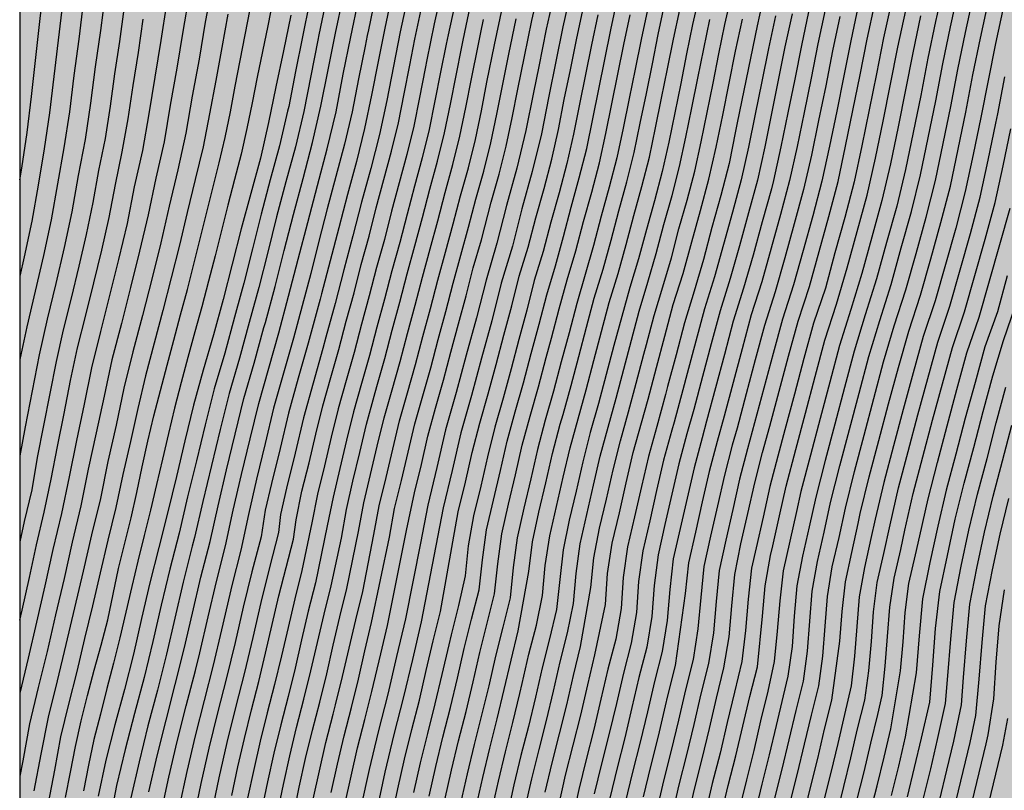
# Model space of a CAD drawing. Units: metres. Extents: x 582394 to 582747, y 4795040 to 4795291.
# Drawn here: x 582394 to 582432, y 4795225 to 4795255 of the extents above; entities that cross this region are included whole.
import ezdxf

# ---------------------------------------------------------------- set-up
doc = ezdxf.new("R2010")
doc.units = ezdxf.units.M
for name, color, linetype in [('010106', 9, 'Continuous'), ('020104', 34, 'Continuous'), ('990504', 63, 'Continuous')]:
    doc.layers.add(name, color=color, linetype=linetype)
doc.layers.add('020105', color=24, linetype='Continuous', lineweight=30)

msp = doc.modelspace()

# ---------------------------------------------------------------- hatches: boundary and pattern name
at = {"layer": '990504'}
msp.add_hatch(color=256, dxfattribs=at).paths.add_polyline_path([(582410.354, 4795290.193), (582487.883, 4795290.191), (582487.55, 4795289.042), (582486.708, 4795285.604), (582486.002, 4795283.134), (582484.822, 4795280.099), (582483.222, 4795275.451), (582482.738, 4795274.353), (582481.796, 4795272.465), (582480.968, 4795270.431), (582479.83, 4795266.761), (582478.162, 4795262.851), (582477.784, 4795261.763), (582477.028, 4795259.279), (582475.898, 4795256.047), (582475.56, 4795254.825), (582474.687, 4795250.4), (582474.027, 4795247.916), (582473.373, 4795245.914), (582472.303, 4795242.416), (582470.921, 4795238.604), (582470.035, 4795235.197), (582468.657, 4795217.703), (582468.436, 4795197.874), (582467.127, 4795188.663), (582466.52, 4795183.394), (582466.458, 4795182.316), (582465.96, 4795176.544), (582465.45, 4795173.19), (582464.72, 4795167.126), (582464.176, 4795163.504), (582463.514, 4795160.062), (582462.816, 4795155.543), (582462.594, 4795154.493), (582462.222, 4795153.269), (582461.398, 4795150.877), (582460.446, 4795147.621), (582459.66, 4795145.415), (582458.434, 4795142.391), (582458.058, 4795141.143), (582457.242, 4795137.775), (582457.049, 4795136.619), (582456.951, 4795135.451), (582456.951, 4795134.297), (582457.031, 4795132.939), (582457.299, 4795130.719), (582457.635, 4795128.471), (582458.183, 4795123.964), (582458.561, 4795121.62), (582459.321, 4795117.904), (582459.693, 4795115.6), (582459.803, 4795113.338), (582460.345, 4795108.866), (582460.573, 4795106.588), (582460.647, 4795105.36), (582460.681, 4795102.952), (582460.671, 4795098.092), (582460.735, 4795096.938), (582460.927, 4795095.802), (582461.204, 4795094.702), (582461.602, 4795093.55), (582463.082, 4795090.268), (582464.144, 4795088.33), (582464.554, 4795087.32), (582464.696, 4795086.208), (582464.28, 4795081.619), (582463.914, 4795078.481), (582463.87, 4795077.485), (582463.848, 4795075.143), (582463.89, 4795072.973), (582463.93, 4795071.801), (582464.096, 4795070.607), (582464.408, 4795069.305), (582465.02, 4795067.275), (582465.49, 4795066.109), (582466.022, 4795064.957), (582466.6, 4795063.833), (582467.276, 4795062.937), (582468.094, 4795062.345), (582468.566, 4795062.181), (582469.594, 4795062.075), (582470.698, 4795062.141), (582471.733, 4795062.265), (582472.871, 4795062.497), (582473.997, 4795062.893), (582475.079, 4795063.345), (582476.243, 4795063.723), (582477.451, 4795063.929), (582478.487, 4795063.977), (582480.513, 4795063.889), (582481.723, 4795063.483), (582482.573, 4795062.929), (582483.405, 4795062.079), (582484.063, 4795061.113), (582484.549, 4795060.225), (582484.973, 4795059.233), (582485.791, 4795057.031), (582487.243, 4795053.705), (582488.419, 4795050.495), (582490.083, 4795046.795), (582490.507, 4795045.761), (582491.694, 4795042.577), (582492.12, 4795041.325), (582492.438, 4795040.198), (582394.171, 4795040.2), (582394.176, 4795281.07), (582395.954, 4795281.72), (582396.894, 4795282.136), (582397.828, 4795282.682), (582401.33, 4795284.974), (582403.036, 4795285.94), (582404.832, 4795286.864), (582408.288, 4795288.95), (582409.498, 4795289.538)])

# ---------------------------------------------------------------- linework, layer by layer
at = {"layer": '010106', "flags": 128}
msp.add_lwpolyline([(582394.171, 4795040.2), (582744.161, 4795040.193), (582744.167, 4795290.186), (582394.177, 4795290.193)], close=True, dxfattribs=at)
at = {"layer": '020104', "flags": 128}
for points, elevation in [([(582401.622, 4795255.984), (582401.351, 4795254.557), (582401.112, 4795253.125), (582400.844, 4795251.697), (582400.603, 4795250.265), (582400.283, 4795248.848), (582399.95, 4795247.434), (582399.631, 4795246.018), (582399.278, 4795244.609), (582398.919, 4795243.201), (582398.549, 4795241.798), (582398.204, 4795240.387), (582397.903, 4795238.966), (582397.582, 4795237.55), (582397.295, 4795236.126), (582396.952, 4795234.715), (582396.621, 4795233.301), (582396.294, 4795231.886), (582395.962, 4795230.472), (582395.623, 4795229.059), (582395.269, 4795227.651), (582394.983, 4795226.227), (582394.712, 4795224.8)], 71), ([(582410.515, 4795255.885), (582410.209, 4795254.5), (582409.928, 4795253.11), (582409.857, 4795252.763), (582409.639, 4795251.651), (582409.415, 4795250.54), (582409.155, 4795249.437), (582408.853, 4795248.345), (582408.561, 4795247.25), (582408.281, 4795246.152), (582407.977, 4795245.061), (582407.698, 4795243.963), (582407.4, 4795242.87), (582407.112, 4795241.774), (582406.802, 4795240.684), (582406.492, 4795239.594), (582406.219, 4795238.494), (582405.961, 4795237.391), (582405.693, 4795236.291), (582405.47, 4795235.18), (582405.091, 4795233.333), (582404.812, 4795232.235), (582404.552, 4795231.132), (582404.297, 4795230.028), (582404.032, 4795228.926), (582403.749, 4795227.829), (582403.478, 4795226.729), (582403.224, 4795225.624), (582402.99, 4795224.515)], 64.5), ([(582406.756, 4795224.27), (582406.993, 4795225.371), (582407.246, 4795226.467), (582407.521, 4795227.559), (582407.797, 4795228.65), (582408.141, 4795230.11), (582408.396, 4795231.207), (582409.137, 4795234.878), (582409.449, 4795236.345), (582409.711, 4795237.44), (582409.964, 4795238.536), (582410.257, 4795239.623), (582410.564, 4795240.706), (582410.857, 4795241.792), (582411.149, 4795242.879), (582411.44, 4795243.966), (582411.717, 4795245.057), (582412.041, 4795246.135), (582412.417, 4795247.587), (582412.718, 4795248.672), (582412.994, 4795249.763), (582413.23, 4795250.863), (582413.446, 4795251.968), (582413.704, 4795253.23), (582413.99, 4795254.632), (582414.301, 4795256.029)], 61.5), ([(582429.92, 4795256.019), (582429.606, 4795254.591), (582429.3, 4795253.163), (582429.03, 4795251.726), (582428.735, 4795250.294), (582428.439, 4795248.862), (582428.103, 4795247.44), (582427.711, 4795246.031), (582427.322, 4795244.622), (582426.887, 4795243.227), (582426.459, 4795241.829), (582426.084, 4795240.416), (582425.708, 4795239.003), (582425.331, 4795237.591), (582424.971, 4795236.174), (582424.72, 4795235.029), (582424.457, 4795233.886), (582424.243, 4795232.734), (582424.138, 4795231.566), (582424.052, 4795230.397), (582423.895, 4795229.236), (582423.707, 4795228.477), (582423.433, 4795227.337), (582423.166, 4795226.196), (582422.882, 4795225.058), (582422.606, 4795223.919)], 49), ([(582397.478, 4795255.647), (582397.295, 4795254.237), (582397.095, 4795252.831), (582396.909, 4795251.422), (582396.701, 4795250.017), (582396.438, 4795248.62), (582396.19, 4795247.221), (582395.893, 4795245.832), (582395.568, 4795244.448), (582395.236, 4795243.068), (582394.922, 4795241.682), (582394.649, 4795240.287), (582394.385, 4795238.891), (582394.175, 4795237.776)], 73.5), ([(582400.731, 4795255.627), (582400.485, 4795254.203), (582400.253, 4795252.776), (582399.998, 4795251.352), (582399.763, 4795249.926), (582399.438, 4795248.517), (582399.137, 4795247.103), (582398.81, 4795245.695), (582398.462, 4795244.292), (582398.104, 4795242.891), (582397.741, 4795241.492), (582397.435, 4795240.079), (582397.135, 4795238.665), (582396.825, 4795237.253), (582396.541, 4795235.836), (582396.202, 4795234.43), (582395.887, 4795233.019), (582395.559, 4795231.611), (582395.233, 4795230.202), (582394.891, 4795228.798), (582394.547, 4795227.393), (582394.29, 4795225.97), (582394.175, 4795225.367)], 71.5), ([(582407.928, 4795255.529), (582407.662, 4795254.263), (582407.619, 4795254.052), (582407.576, 4795253.841), (582407.533, 4795253.63), (582407.28, 4795252.362), (582407.033, 4795251.093), (582406.741, 4795249.833), (582406.405, 4795248.584), (582406.073, 4795247.335), (582405.739, 4795246.086), (582405.431, 4795244.83), (582405.098, 4795243.581), (582404.765, 4795242.331), (582404.38, 4795240.974), (582403.995, 4795239.617), (582403.669, 4795238.244), (582403.338, 4795236.874), (582403.028, 4795235.498), (582402.732, 4795234.122), (582402.383, 4795232.755), (582402.3, 4795232.412), (582401.981, 4795231.038), (582401.658, 4795229.665), (582401.311, 4795228.297), (582400.963, 4795226.93), (582400.64, 4795225.557), (582400.34, 4795224.178)], 66.5), ([(582408.574, 4795255.629), (582408.301, 4795254.335), (582408.038, 4795253.038), (582407.785, 4795251.74), (582407.516, 4795250.445), (582407.196, 4795249.162), (582406.85, 4795247.885), (582406.52, 4795246.604), (582406.178, 4795245.327), (582405.848, 4795244.046), (582405.79, 4795243.833), (582405.447, 4795242.556), (582405.335, 4795242.129), (582404.95, 4795240.779), (582404.571, 4795239.427), (582404.25, 4795238.061), (582403.918, 4795236.697), (582403.669, 4795235.675), (582403.51, 4795234.635), (582403.154, 4795233.277), (582402.819, 4795231.914), (582402.506, 4795230.546), (582402.177, 4795229.181), (582401.827, 4795227.821), (582401.492, 4795226.458), (582401.183, 4795225.088), (582400.895, 4795223.714)], 66), ([(582409.171, 4795255.51), (582408.897, 4795254.185), (582408.627, 4795252.86), (582408.369, 4795251.532), (582408.088, 4795250.209), (582407.751, 4795248.899), (582407.4, 4795247.594), (582407.056, 4795246.286), (582406.716, 4795244.977), (582406.37, 4795243.669), (582406.019, 4795242.363), (582405.905, 4795241.927), (582405.519, 4795240.584), (582405.146, 4795239.238), (582404.83, 4795237.877), (582404.498, 4795236.521), (582404.256, 4795235.502), (582404.186, 4795234.807), (582403.841, 4795233.454), (582403.502, 4795232.099), (582403.187, 4795230.737), (582402.866, 4795229.378), (582402.519, 4795228.024), (582402.183, 4795226.668), (582401.875, 4795225.306), (582401.588, 4795223.939)], 65.5), ([(582411.055, 4795255.505), (582410.747, 4795254.07), (582410.675, 4795253.71), (582410.456, 4795252.631), (582410.237, 4795251.52), (582410.012, 4795250.411), (582409.747, 4795249.311), (582409.448, 4795248.219), (582409.158, 4795247.125), (582408.872, 4795246.03), (582408.569, 4795244.94), (582408.29, 4795243.843), (582407.992, 4795242.751), (582407.703, 4795241.657), (582407.395, 4795240.567), (582407.086, 4795239.479), (582406.815, 4795238.38), (582406.557, 4795237.278), (582406.293, 4795236.177), (582406.071, 4795235.068), (582405.609, 4795232.856), (582405.336, 4795231.758), (582405.08, 4795230.655), (582404.824, 4795229.553), (582404.552, 4795228.454), (582404.269, 4795227.358), (582404.006, 4795226.257), (582403.759, 4795225.152), (582403.53, 4795224.044)], 64), ([(582414.859, 4795255.729), (582414.542, 4795254.29), (582414.252, 4795252.846), (582414.044, 4795251.836), (582413.756, 4795250.365), (582413.407, 4795248.907), (582413.01, 4795247.462), (582412.636, 4795246.01), (582412.212, 4795244.573), (582411.839, 4795243.121), (582411.448, 4795241.674), (582411.054, 4795240.228), (582410.65, 4795238.785), (582410.306, 4795237.326), (582409.956, 4795235.868), (582409.676, 4795234.397), (582409.098, 4795231.461), (582408.754, 4795230.002), (582408.41, 4795228.543), (582408.039, 4795227.091), (582407.69, 4795225.633), (582407.372, 4795224.168)], 61), ([(582415.481, 4795255.707), (582415.184, 4795254.376), (582414.917, 4795253.039), (582414.642, 4795251.703), (582414.354, 4795250.234), (582414.003, 4795248.778), (582413.603, 4795247.335), (582413.231, 4795245.885), (582412.802, 4795244.451), (582412.431, 4795243.001), (582412.041, 4795241.555), (582411.647, 4795240.111), (582411.243, 4795238.669), (582410.903, 4795237.211), (582410.553, 4795235.755), (582410.277, 4795234.285), (582409.709, 4795231.35), (582409.367, 4795229.893), (582409.022, 4795228.436), (582408.651, 4795226.985), (582408.304, 4795225.529), (582407.987, 4795224.065)], 60.5), ([(582420.461, 4795255.612), (582420.207, 4795254.476), (582419.973, 4795253.335), (582419.746, 4795252.193), (582419.511, 4795251.053), (582419.284, 4795249.911), (582419.023, 4795248.776), (582418.725, 4795247.651), (582418.415, 4795246.529), (582418.115, 4795245.404), (582417.776, 4795244.29), (582417.462, 4795243.169), (582417.162, 4795242.044), (582416.861, 4795240.92), (582416.56, 4795239.795), (582416.248, 4795238.673), (582415.957, 4795237.546), (582415.7, 4795236.41), (582415.43, 4795235.278), (582415.198, 4795234.137), (582415.068, 4795232.981), (582414.939, 4795231.825), (582414.667, 4795230.693), (582414.387, 4795229.564), (582414.126, 4795228.429), (582413.854, 4795227.297), (582413.565, 4795226.169), (582413.294, 4795225.037), (582413.047, 4795223.899)], 56.5), ([(582414.505, 4795224.754), (582414.77, 4795225.883), (582415.06, 4795227.007), (582415.333, 4795228.135), (582415.593, 4795229.265), (582415.87, 4795230.392), (582416.269, 4795232.674), (582416.381, 4795233.828), (582416.602, 4795234.967), (582416.873, 4795236.095), (582417.126, 4795237.228), (582417.409, 4795238.353), (582417.721, 4795239.471), (582418.023, 4795240.592), (582418.32, 4795241.714), (582418.422, 4795242.087), (582418.718, 4795243.209), (582419.051, 4795244.32), (582419.382, 4795245.432), (582419.676, 4795246.555), (582419.993, 4795247.672), (582420.286, 4795248.795), (582420.536, 4795249.928), (582420.764, 4795251.066), (582420.999, 4795252.202), (582421.224, 4795253.341), (582421.457, 4795254.478), (582421.711, 4795255.61)], 55.5), ([(582422.975, 4795255.674), (582422.701, 4795254.423), (582422.439, 4795253.17), (582422.19, 4795251.914), (582421.93, 4795250.66), (582421.868, 4795250.346), (582421.614, 4795249.091), (582421.297, 4795247.851), (582420.952, 4795246.618), (582420.622, 4795245.38), (582420.26, 4795244.152), (582419.891, 4795242.927), (582419.564, 4795241.689), (582419.231, 4795240.453), (582419.15, 4795240.143), (582418.816, 4795238.907), (582418.498, 4795237.75), (582418.226, 4795236.582), (582417.96, 4795235.412), (582417.687, 4795234.243), (582417.516, 4795233.056), (582417.437, 4795231.859), (582417.23, 4795230.678), (582416.931, 4795229.516), (582416.658, 4795228.348), (582416.382, 4795227.181), (582416.086, 4795226.019), (582415.803, 4795224.853), (582415.547, 4795223.681)], 54.5), ([(582423.384, 4795224.515), (582423.669, 4795225.647), (582423.943, 4795226.781), (582424.207, 4795227.918), (582424.49, 4795229.051), (582424.651, 4795230.207), (582424.734, 4795231.371), (582424.834, 4795232.534), (582425.032, 4795233.683), (582425.296, 4795234.821), (582425.545, 4795235.961), (582425.899, 4795237.38), (582426.277, 4795238.792), (582426.65, 4795240.205), (582427.028, 4795241.618), (582427.447, 4795243.018), (582427.892, 4795244.41), (582428.279, 4795245.82), (582428.673, 4795247.228), (582429.019, 4795248.648), (582429.316, 4795250.079), (582429.612, 4795251.511), (582429.882, 4795252.948), (582430.185, 4795254.377), (582430.498, 4795255.806)], 48.5), ([(582423.984, 4795224.35), (582424.266, 4795225.477), (582424.54, 4795226.606), (582424.802, 4795227.738), (582425.085, 4795228.865), (582425.242, 4795230.017), (582425.331, 4795231.175), (582425.426, 4795232.333), (582425.609, 4795233.48), (582425.87, 4795234.612), (582426.12, 4795235.747), (582426.467, 4795237.167), (582426.846, 4795238.579), (582427.217, 4795239.993), (582427.596, 4795241.406), (582428.008, 4795242.808), (582428.46, 4795244.198), (582428.848, 4795245.607), (582429.243, 4795247.015), (582429.598, 4795248.433), (582429.896, 4795249.864), (582430.194, 4795251.296), (582430.467, 4795252.732), (582430.765, 4795254.162), (582431.075, 4795255.591)], 48), ([(582399.848, 4795255.27), (582399.635, 4795253.847), (582399.398, 4795252.427), (582399.168, 4795251.007), (582398.918, 4795249.59), (582398.604, 4795248.185), (582398.327, 4795246.773), (582397.994, 4795245.372), (582397.647, 4795243.975), (582397.292, 4795242.582), (582396.951, 4795241.183), (582396.667, 4795239.772), (582396.371, 4795238.364), (582396.079, 4795236.955), (582395.789, 4795235.546), (582395.459, 4795234.145), (582395.15, 4795232.739), (582394.827, 4795231.337), (582394.501, 4795229.935), (582394.175, 4795228.59)], 72), ([(582396.63, 4795255.308), (582396.457, 4795253.903), (582396.271, 4795252.5), (582396.1, 4795251.095), (582395.88, 4795249.698), (582395.638, 4795248.303), (582395.389, 4795246.91), (582395.089, 4795245.527), (582394.77, 4795244.15), (582394.449, 4795242.771), (582394.176, 4795241.508)], 74), ([(582395.831, 4795255.269), (582395.66, 4795253.864), (582395.493, 4795252.458), (582395.325, 4795251.052), (582395.117, 4795249.652), (582394.885, 4795248.255), (582394.644, 4795246.86), (582394.347, 4795245.476), (582394.176, 4795244.725)], 74.5), ([(582403.967, 4795255.418), (582403.767, 4795254.422), (582403.567, 4795253.427), (582403.363, 4795252.431), (582403.159, 4795251.436), (582402.965, 4795250.439), (582402.735, 4795249.45), (582402.479, 4795248.467), (582402.23, 4795247.482), (582401.983, 4795246.496), (582401.731, 4795245.512), (582401.475, 4795244.529), (582401.215, 4795243.547), (582400.949, 4795242.567), (582400.681, 4795241.586), (582400.416, 4795240.606), (582400.161, 4795239.624), (582399.925, 4795238.636), (582399.691, 4795237.647), (582399.462, 4795236.657), (582399.234, 4795235.667), (582398.989, 4795234.682), (582398.744, 4795233.696), (582398.506, 4795232.708), (582398.274, 4795231.719), (582398.041, 4795230.73), (582397.797, 4795229.744), (582397.545, 4795228.76), (582397.293, 4795227.776), (582397.043, 4795226.791), (582396.838, 4795225.796), (582396.644, 4795224.799)], 69.5), ([(582405.384, 4795255.34), (582405.107, 4795253.996), (582404.837, 4795252.651), (582404.58, 4795251.302), (582404.537, 4795251.111), (582404.221, 4795249.776), (582403.858, 4795248.452), (582403.512, 4795247.124), (582403.182, 4795245.792), (582402.844, 4795244.462), (582402.74, 4795244.084), (582402.483, 4795243.138), (582402.103, 4795241.751), (582401.699, 4795240.37), (582401.349, 4795238.976), (582401.016, 4795237.576), (582400.669, 4795236.18), (582400.339, 4795234.78), (582399.981, 4795233.387), (582399.648, 4795231.988), (582399.328, 4795230.585), (582398.984, 4795229.188), (582398.616, 4795227.797), (582398.25, 4795226.406), (582397.919, 4795225.006), (582397.644, 4795223.594)], 68.5), ([(582406.033, 4795255.444), (582405.746, 4795254.067), (582405.706, 4795253.87), (582405.431, 4795252.49), (582405.163, 4795251.109), (582404.837, 4795249.741), (582404.47, 4795248.382), (582404.111, 4795247.022), (582403.771, 4795245.657), (582403.421, 4795244.295), (582403.053, 4795242.937), (582402.672, 4795241.557), (582402.273, 4795240.182), (582401.93, 4795238.794), (582401.597, 4795237.401), (582401.256, 4795236.011), (582400.937, 4795234.616), (582400.847, 4795234.27), (582400.497, 4795232.882), (582400.171, 4795231.488), (582399.847, 4795230.093), (582399.499, 4795228.705), (582399.133, 4795227.321), (582398.787, 4795225.932), (582398.465, 4795224.537)], 68), ([(582399.643, 4795223.951), (582399.945, 4795225.336), (582400.267, 4795226.716), (582400.618, 4795228.09), (582400.969, 4795229.464), (582401.139, 4795230.152), (582401.457, 4795231.533), (582401.781, 4795232.913), (582402.134, 4795234.287), (582402.435, 4795235.67), (582402.758, 4795237.049), (582403.089, 4795238.428), (582403.42, 4795239.805), (582403.811, 4795241.168), (582404.194, 4795242.533), (582404.577, 4795243.957), (582404.948, 4795245.384), (582405.313, 4795246.812), (582405.689, 4795248.237), (582406.071, 4795249.661), (582406.409, 4795251.096), (582406.691, 4795252.543), (582406.98, 4795253.989), (582407.284, 4795255.432)], 67), ([(582404.145, 4795223.943), (582404.374, 4795225.05), (582404.62, 4795226.153), (582404.882, 4795227.253), (582405.165, 4795228.348), (582405.435, 4795229.445), (582405.693, 4795230.546), (582405.948, 4795231.648), (582406.221, 4795232.745), (582406.623, 4795234.583), (582406.809, 4795235.696), (582407.064, 4795236.798), (582407.326, 4795237.898), (582407.584, 4795238.998), (582407.885, 4795240.088), (582407.988, 4795240.451), (582408.295, 4795241.538), (582408.584, 4795242.632), (582408.881, 4795243.722), (582409.161, 4795244.818), (582409.463, 4795245.907), (582409.753, 4795247), (582410.042, 4795248.092), (582410.34, 4795249.183), (582410.607, 4795250.282), (582410.836, 4795251.389), (582411.054, 4795252.498), (582411.281, 4795253.613), (582411.331, 4795253.861), (582411.617, 4795255.222)], 63.5), ([(582410.011, 4795224.6), (582410.267, 4795225.746), (582410.548, 4795226.885), (582410.839, 4795228.023), (582411.11, 4795229.165), (582411.373, 4795230.309), (582411.657, 4795231.448), (582411.941, 4795232.586), (582412.075, 4795233.75), (582412.237, 4795234.912), (582412.501, 4795236.056), (582412.768, 4795237.199), (582413.032, 4795238.343), (582413.344, 4795239.474), (582413.661, 4795240.604), (582413.961, 4795241.739), (582414.267, 4795242.872), (582414.559, 4795244.009), (582414.899, 4795245.132), (582415.207, 4795246.265), (582415.51, 4795247.399), (582415.821, 4795248.531), (582416.108, 4795249.669), (582416.342, 4795250.819), (582416.573, 4795251.97), (582416.808, 4795253.12), (582417.038, 4795254.271), (582417.291, 4795255.417)], 59), ([(582426.616, 4795255.198), (582426.321, 4795253.842), (582426.052, 4795252.48), (582425.779, 4795251.12), (582425.499, 4795249.76), (582425.209, 4795248.403), (582424.853, 4795247.062), (582424.479, 4795245.725), (582424.111, 4795244.388), (582423.682, 4795243.067), (582423.317, 4795241.729), (582422.956, 4795240.389), (582422.601, 4795239.047), (582422.326, 4795238.043), (582422.021, 4795236.873), (582421.757, 4795235.692), (582421.486, 4795234.513), (582421.238, 4795233.33), (582421.121, 4795232.127), (582421.012, 4795230.922), (582420.822, 4795229.728), (582420.529, 4795228.555), (582420.255, 4795227.376), (582419.972, 4795226.201), (582419.675, 4795225.029), (582419.404, 4795223.85)], 51.5), ([(582420.005, 4795223.683), (582420.273, 4795224.864), (582420.57, 4795226.037), (582420.855, 4795227.214), (582421.128, 4795228.394), (582421.419, 4795229.57), (582421.614, 4795230.765), (582421.722, 4795231.971), (582421.834, 4795233.177), (582422.074, 4795234.363), (582422.345, 4795235.544), (582422.609, 4795236.726), (582422.911, 4795237.899), (582423.189, 4795238.916), (582423.549, 4795240.275), (582423.915, 4795241.632), (582424.286, 4795242.988), (582424.726, 4795244.323), (582425.095, 4795245.679), (582425.474, 4795247.033), (582425.836, 4795248.391), (582426.125, 4795249.767), (582426.409, 4795251.144), (582426.684, 4795252.522), (582426.958, 4795253.901), (582427.257, 4795255.275)], 51), ([(582427.899, 4795255.35), (582427.596, 4795253.96), (582427.317, 4795252.564), (582427.041, 4795251.168), (582426.75, 4795249.774), (582426.461, 4795248.38), (582426.097, 4795247.004), (582425.709, 4795245.634), (582425.344, 4795244.258), (582424.888, 4795242.909), (582424.513, 4795241.536), (582424.143, 4795240.161), (582423.779, 4795238.785), (582423.496, 4795237.755), (582423.197, 4795236.58), (582422.934, 4795235.396), (582422.662, 4795234.213), (582422.482, 4795233.425), (582422.351, 4795232.22), (582422.253, 4795231.011), (582422.105, 4795229.807), (582421.825, 4795228.627), (582421.548, 4795227.446), (582421.268, 4795226.266), (582420.967, 4795225.091), (582420.691, 4795223.911)], 50.5), ([(582432.23, 4795255.164), (582431.924, 4795253.734), (582431.636, 4795252.301), (582431.355, 4795250.867), (582431.058, 4795249.435), (582430.754, 4795248.005), (582430.384, 4795246.59), (582429.988, 4795245.183), (582429.595, 4795243.775), (582429.13, 4795242.389), (582428.732, 4795240.982), (582428.351, 4795239.57), (582427.982, 4795238.156), (582427.603, 4795236.743), (582427.269, 4795235.32), (582427.104, 4795234.57), (582426.849, 4795233.448), (582426.653, 4795232.314), (582426.554, 4795231.167), (582426.467, 4795230.019), (582426.339, 4795228.874), (582426.085, 4795227.752), (582425.819, 4795226.631), (582425.552, 4795225.512), (582425.272, 4795224.395)], 47), ([(582398.2, 4795255.061), (582398.034, 4795253.809), (582397.841, 4795252.56), (582397.666, 4795251.309), (582397.476, 4795250.06), (582397.225, 4795248.821), (582396.997, 4795247.579), (582396.746, 4795246.34), (582396.458, 4795245.11), (582396.162, 4795243.882), (582395.859, 4795242.656), (582395.578, 4795241.424), (582395.336, 4795240.184), (582395.096, 4795238.944), (582394.846, 4795237.705), (582394.638, 4795236.459), (582394.349, 4795235.229), (582394.175, 4795234.44)], 73), ([(582402.228, 4795254.87), (582401.994, 4795253.585), (582401.755, 4795252.302), (582401.511, 4795251.019), (582401.267, 4795249.736), (582400.957, 4795248.467), (582400.652, 4795247.198), (582400.35, 4795245.928), (582400.029, 4795244.662), (582399.707, 4795243.396), (582399.371, 4795242.134), (582399.035, 4795240.874), (582398.745, 4795239.6), (582398.455, 4795238.327), (582398.163, 4795237.054), (582397.894, 4795235.777), (582397.583, 4795234.509), (582397.28, 4795233.238), (582396.985, 4795231.967), (582396.684, 4795230.696), (582396.38, 4795229.426), (582396.06, 4795228.16), (582395.749, 4795226.892), (582395.515, 4795225.607), (582395.267, 4795224.325)], 70.5), ([(582404.664, 4795254.833), (582404.371, 4795253.448), (582404.084, 4795252.061), (582403.797, 4795250.675), (582403.482, 4795249.295), (582403.115, 4795247.927), (582402.742, 4795246.561), (582402.389, 4795245.19), (582402.037, 4795243.819), (582401.667, 4795242.453), (582401.27, 4795241.093), (582400.897, 4795239.729), (582400.563, 4795238.353), (582400.238, 4795236.975), (582399.902, 4795235.6), (582399.555, 4795234.227), (582399.212, 4795232.854), (582398.886, 4795231.476), (582398.569, 4795230.096), (582398.226, 4795228.723), (582397.851, 4795227.358), (582397.504, 4795225.985), (582397.206, 4795224.6)], 69), ([(582416.536, 4795254.841), (582416.295, 4795253.69), (582416.064, 4795252.537), (582415.828, 4795251.385), (582415.6, 4795250.232), (582415.338, 4795249.086), (582415.037, 4795247.949), (582414.723, 4795246.816), (582414.427, 4795245.678), (582414.079, 4795244.556), (582413.79, 4795243.416), (582413.483, 4795242.281), (582413.18, 4795241.145), (582412.87, 4795240.011), (582412.549, 4795238.88), (582412.267, 4795237.738), (582412.006, 4795236.592), (582411.73, 4795235.449), (582411.518, 4795234.293), (582411.412, 4795233.122), (582411.153, 4795231.977), (582410.863, 4795230.838), (582410.77, 4795230.457), (582410.507, 4795229.311), (582410.235, 4795228.167), (582409.943, 4795227.028), (582409.661, 4795225.887), (582409.403, 4795224.74)], 59.5), ([(582410.618, 4795224.46), (582410.872, 4795225.603), (582411.152, 4795226.742), (582411.441, 4795227.877), (582411.713, 4795229.017), (582411.975, 4795230.159), (582412.258, 4795231.296), (582412.541, 4795232.433), (582412.671, 4795233.596), (582412.83, 4795234.757), (582413.087, 4795235.9), (582413.354, 4795237.041), (582413.616, 4795238.183), (582413.924, 4795239.314), (582414.241, 4795240.442), (582414.54, 4795241.575), (582414.744, 4795242.329), (582415.047, 4795243.461), (582415.355, 4795244.591), (582415.688, 4795245.715), (582415.987, 4795246.848), (582416.3, 4795247.978), (582416.599, 4795249.111), (582416.853, 4795250.254), (582417.082, 4795251.404), (582417.317, 4795252.552), (582417.547, 4795253.701), (582417.791, 4795254.847)], 58.5), ([(582418.457, 4795255.041), (582418.211, 4795253.897), (582417.984, 4795252.749), (582417.748, 4795251.603), (582417.519, 4795250.456), (582417.275, 4795249.312), (582416.982, 4795248.179), (582416.672, 4795247.051), (582416.371, 4795245.92), (582416.05, 4795244.795), (582415.72, 4795243.673), (582415.425, 4795242.541), (582415.12, 4795241.412), (582414.821, 4795240.28), (582414.506, 4795239.154), (582414.201, 4795238.024), (582413.94, 4795236.884), (582413.673, 4795235.745), (582413.422, 4795234.602), (582413.269, 4795233.443), (582413.142, 4795232.281), (582412.861, 4795231.145), (582412.579, 4795230.011), (582412.316, 4795228.871), (582412.044, 4795227.733), (582411.756, 4795226.599), (582411.478, 4795225.462), (582411.225, 4795224.32)], 58), ([(582412.439, 4795224.04), (582412.689, 4795225.179), (582412.962, 4795226.313), (582413.251, 4795227.442), (582413.523, 4795228.576), (582413.61, 4795228.955), (582413.875, 4795230.091), (582414.162, 4795231.22), (582414.402, 4795232.361), (582414.497, 4795233.523), (582414.676, 4795234.675), (582414.936, 4795235.811), (582415.199, 4795236.948), (582415.463, 4795238.083), (582415.772, 4795239.208), (582416.083, 4795240.332), (582416.381, 4795241.459), (582416.685, 4795242.585), (582416.976, 4795243.714), (582417.32, 4795244.829), (582417.635, 4795245.951), (582417.936, 4795247.078), (582418.245, 4795248.202), (582418.531, 4795249.333), (582418.771, 4795250.474), (582419.002, 4795251.617), (582419.235, 4795252.76), (582419.464, 4795253.903), (582419.707, 4795255.044)], 57), ([(582423.41, 4795254.812), (582423.138, 4795253.542), (582422.888, 4795252.269), (582422.626, 4795250.997), (582422.37, 4795249.724), (582422.086, 4795248.458), (582421.75, 4795247.204), (582421.399, 4795245.954), (582421.055, 4795244.702), (582420.662, 4795243.465), (582420.328, 4795242.211), (582419.989, 4795240.958), (582419.823, 4795240.33), (582419.487, 4795239.076), (582419.401, 4795238.763), (582419.083, 4795237.604), (582418.814, 4795236.433), (582418.548, 4795235.262), (582418.277, 4795234.092), (582418.118, 4795232.902), (582418.035, 4795231.703), (582417.829, 4795230.52), (582417.53, 4795229.356), (582417.257, 4795228.186), (582416.981, 4795227.018), (582416.684, 4795225.854), (582416.402, 4795224.686)], 54), ([(582424.051, 4795254.889), (582423.776, 4795253.602), (582423.521, 4795252.311), (582423.257, 4795251.021), (582422.994, 4795249.732), (582422.713, 4795248.446), (582422.369, 4795247.176), (582422.015, 4795245.908), (582421.664, 4795244.64), (582421.268, 4795243.385), (582420.926, 4795242.114), (582420.583, 4795240.843), (582420.246, 4795239.571), (582419.986, 4795238.619), (582419.671, 4795237.458), (582419.403, 4795236.285), (582419.136, 4795235.112), (582418.867, 4795233.94), (582418.718, 4795232.747), (582418.628, 4795231.547), (582418.428, 4795230.361), (582418.129, 4795229.196), (582417.857, 4795228.024), (582417.58, 4795226.854), (582417.282, 4795225.689), (582417.002, 4795224.519)], 53.5), ([(582424.693, 4795254.967), (582424.415, 4795253.662), (582424.154, 4795252.354), (582423.887, 4795251.047), (582423.62, 4795249.74), (582423.337, 4795248.436), (582423.251, 4795248.114), (582422.9, 4795246.827), (582422.547, 4795245.54), (582422.176, 4795244.259), (582421.774, 4795242.987), (582421.437, 4795241.696), (582421.09, 4795240.408), (582420.747, 4795239.118), (582420.571, 4795238.475), (582420.259, 4795237.312), (582419.992, 4795236.137), (582419.724, 4795234.963), (582419.458, 4795233.788), (582419.319, 4795232.592), (582419.221, 4795231.391), (582419.026, 4795230.203), (582418.729, 4795229.035), (582418.457, 4795227.862), (582418.178, 4795226.691), (582417.88, 4795225.524), (582417.602, 4795224.352)], 53), ([(582425.902, 4795254.786), (582425.62, 4795253.446), (582425.354, 4795252.102), (582425.079, 4795250.76), (582424.805, 4795249.418), (582424.501, 4795248.082), (582424.139, 4795246.761), (582423.775, 4795245.44), (582423.393, 4795244.125), (582422.98, 4795242.819), (582422.63, 4795241.494), (582422.276, 4795240.171), (582421.923, 4795238.847), (582421.741, 4795238.187), (582421.434, 4795237.019), (582421.168, 4795235.84), (582420.899, 4795234.663), (582420.643, 4795233.483), (582420.52, 4795232.282), (582420.412, 4795231.079), (582420.223, 4795229.886), (582419.929, 4795228.715), (582419.656, 4795227.538), (582419.373, 4795226.364), (582419.076, 4795225.194), (582418.803, 4795224.017)], 52), ([(582429.027, 4795254.805), (582428.719, 4795253.377), (582428.446, 4795251.941), (582428.154, 4795250.508), (582427.858, 4795249.076), (582427.532, 4795247.652), (582427.142, 4795246.243), (582426.752, 4795244.834), (582426.327, 4795243.436), (582425.89, 4795242.041), (582425.516, 4795240.628), (582425.14, 4795239.215), (582424.763, 4795237.802), (582424.397, 4795236.387), (582424.228, 4795235.62), (582423.972, 4795234.47), (582423.706, 4795233.323), (582423.575, 4795232.153), (582423.476, 4795230.979), (582423.361, 4795229.809), (582423.112, 4795228.659), (582422.836, 4795227.514), (582422.569, 4795226.367), (582422.284, 4795225.224), (582422.005, 4795224.081)], 49.5), ([(582404.761, 4795223.84), (582404.988, 4795224.946), (582405.233, 4795226.049), (582405.496, 4795227.147), (582405.778, 4795228.241), (582406.048, 4795229.337), (582406.304, 4795230.437), (582406.559, 4795231.537), (582406.834, 4795232.633), (582407.273, 4795234.844), (582407.486, 4795235.952), (582407.749, 4795237.05), (582408.006, 4795238.15), (582408.274, 4795239.247), (582408.581, 4795240.334), (582408.888, 4795241.421), (582409.177, 4795242.512), (582409.473, 4795243.602), (582409.753, 4795244.696), (582410.054, 4795245.784), (582410.349, 4795246.874), (582410.636, 4795247.967), (582410.935, 4795249.056), (582411.203, 4795250.153), (582411.434, 4795251.258), (582411.652, 4795252.366), (582411.912, 4795253.646), (582412.016, 4795254.158), (582412.12, 4795254.67)], 63), ([(582406.219, 4795224.741), (582406.462, 4795225.841), (582406.722, 4795226.938), (582407.003, 4795228.029), (582407.273, 4795229.123), (582407.529, 4795230.22), (582407.784, 4795231.317), (582408.473, 4795234.62), (582408.676, 4795235.729), (582408.942, 4795236.823), (582409.199, 4795237.92), (582409.462, 4795239.016), (582409.766, 4795240.101), (582410.073, 4795241.185), (582410.361, 4795242.275), (582410.656, 4795243.362), (582410.938, 4795244.453), (582411.238, 4795245.539), (582411.538, 4795246.624), (582411.823, 4795247.714), (582412.123, 4795248.8), (582412.396, 4795249.893), (582412.632, 4795250.995), (582412.848, 4795252.101), (582413.099, 4795253.326), (582413.376, 4795254.687)], 62), ([(582413.732, 4795224.139), (582413.987, 4795225.273), (582414.264, 4795226.402), (582414.55, 4795227.529), (582414.817, 4795228.66), (582415.079, 4795229.792), (582415.366, 4795230.918), (582415.597, 4795232.057), (582415.696, 4795233.215), (582415.853, 4795234.366), (582416.109, 4795235.499), (582416.372, 4795236.631), (582416.628, 4795237.765), (582416.933, 4795238.887), (582417.244, 4795240.007), (582417.54, 4795241.131), (582417.843, 4795242.253), (582418.139, 4795243.378), (582418.474, 4795244.49), (582418.8, 4795245.606), (582419.095, 4795246.73), (582419.411, 4795247.849), (582419.701, 4795248.975), (582419.947, 4795250.11), (582420.177, 4795251.25), (582420.411, 4795252.389), (582420.637, 4795253.529), (582420.874, 4795254.667)], 56), ([(582425.783, 4795223.857), (582426.056, 4795224.971), (582426.33, 4795226.083), (582426.588, 4795227.2), (582426.867, 4795228.312), (582427.019, 4795229.447), (582427.122, 4795230.589), (582427.208, 4795231.732), (582427.347, 4795232.869), (582427.597, 4795233.988), (582427.844, 4795235.107), (582428.172, 4795236.532), (582428.549, 4795237.944), (582428.918, 4795239.359), (582429.3, 4795240.771), (582429.692, 4795242.179), (582430.161, 4795243.564), (582430.557, 4795244.971), (582430.955, 4795246.378), (582431.332, 4795247.791), (582431.639, 4795249.22), (582431.937, 4795250.652), (582432.01, 4795251.01), (582432.283, 4795252.445)], 46.5), ([(582426.559, 4795224.432), (582426.839, 4795225.539), (582427.098, 4795226.65), (582427.369, 4795227.758), (582427.535, 4795228.5), (582427.653, 4795229.635), (582427.749, 4795230.772), (582427.835, 4795231.91), (582428, 4795233.038), (582428.256, 4795234.15), (582428.419, 4795234.893), (582428.743, 4795236.319), (582429.116, 4795237.733), (582429.485, 4795239.147), (582429.867, 4795240.559), (582430.254, 4795241.969), (582430.726, 4795243.353), (582431.127, 4795244.758), (582431.525, 4795246.166), (582431.909, 4795247.577), (582432.219, 4795249.005), (582432.518, 4795250.437)], 46), ([(582427.066, 4795223.898), (582427.343, 4795224.999), (582427.611, 4795226.103), (582427.868, 4795227.209), (582428.249, 4795229.443), (582428.347, 4795230.574), (582428.43, 4795231.707), (582428.576, 4795232.833), (582428.831, 4795233.94), (582428.995, 4795234.679), (582429.313, 4795236.106), (582429.684, 4795237.52), (582430.051, 4795238.936), (582430.433, 4795240.347), (582430.815, 4795241.759), (582431.29, 4795243.142), (582431.696, 4795244.546), (582432.095, 4795245.953), (582432.486, 4795247.362)], 45.5), ([(582428.514, 4795224.569), (582428.792, 4795225.704), (582429.057, 4795226.842), (582429.38, 4795228.238), (582429.494, 4795229.666), (582429.608, 4795231.094), (582429.775, 4795232.517), (582430.071, 4795233.919), (582430.366, 4795235.322), (582430.713, 4795236.712), (582431.082, 4795238.097), (582431.445, 4795239.484), (582431.822, 4795240.867), (582432.236, 4795242.239), (582432.696, 4795243.596)], 44.5), ([(582429.141, 4795224.52), (582429.417, 4795225.652), (582429.683, 4795226.787), (582429.991, 4795228.182), (582430.076, 4795229.249), (582430.189, 4795230.674), (582430.322, 4795232.096), (582430.599, 4795233.498), (582430.897, 4795234.896), (582431.228, 4795236.286), (582431.596, 4795237.666), (582431.952, 4795239.05), (582432.327, 4795240.429)], 44), ([(582429.769, 4795224.472), (582430.043, 4795225.601), (582430.31, 4795226.732), (582430.604, 4795228.126), (582430.684, 4795229.191), (582430.796, 4795230.611), (582430.928, 4795232.029), (582431.207, 4795233.426), (582431.501, 4795234.82), (582431.831, 4795236.206), (582432.197, 4795237.583), (582432.553, 4795238.962)], 43.5), ([(582430.396, 4795224.423), (582430.668, 4795225.549), (582430.937, 4795226.676), (582431.158, 4795227.718), (582431.293, 4795229.131), (582431.402, 4795230.547), (582431.534, 4795231.961), (582431.813, 4795233.354), (582432.105, 4795234.744), (582432.435, 4795236.125)], 43), ([(582432.388, 4795227.606), (582432.19, 4795226.566), (582431.919, 4795225.447), (582431.651, 4795224.326)], 42)]:
    msp.add_lwpolyline(points, dxfattribs=dict(at, elevation=elevation))
at = {"layer": '020105', "flags": 128}
for points, elevation in [([(582394.176, 4795248.464), (582394.249, 4795248.91), (582394.463, 4795250.294), (582394.633, 4795251.684), (582394.786, 4795253.076), (582394.94, 4795254.467), (582395.094, 4795255.859), (582395.248, 4795257.251), (582395.463, 4795258.658), (582395.677, 4795260.066), (582395.889, 4795261.474), (582396.066, 4795262.886), (582396.246, 4795264.298), (582396.463, 4795265.705), (582396.696, 4795267.11), (582396.943, 4795268.512), (582397.195, 4795269.913), (582397.441, 4795271.315), (582397.67, 4795272.721), (582397.886, 4795274.128), (582398.174, 4795275.522), (582398.465, 4795276.906)], 75), ([(582399.166, 4795224.765), (582399.484, 4795226.154), (582399.833, 4795227.535), (582400.192, 4795228.914), (582400.535, 4795230.297), (582400.853, 4795231.685), (582401.181, 4795233.071), (582401.535, 4795234.451), (582401.844, 4795235.84), (582402.177, 4795237.225), (582402.509, 4795238.611), (582402.847, 4795239.994), (582403.241, 4795241.363), (582403.623, 4795242.735), (582403.676, 4795242.934), (582404.053, 4795244.325), (582404.407, 4795245.721), (582404.765, 4795247.117), (582405.134, 4795248.509), (582405.504, 4795249.902), (582405.827, 4795251.306), (582406.101, 4795252.721), (582406.384, 4795254.134), (582406.684, 4795255.543)], 67.5), ([(582402.373, 4795224.619), (582402.609, 4795225.728), (582402.864, 4795226.834), (582403.135, 4795227.935), (582403.42, 4795229.034), (582403.685, 4795230.137), (582403.939, 4795231.242), (582404.198, 4795232.347), (582404.48, 4795233.446), (582404.769, 4795234.543), (582404.867, 4795235.293), (582405.092, 4795236.405), (582405.365, 4795237.505), (582405.622, 4795238.61), (582405.895, 4795239.711), (582406.209, 4795240.801), (582406.521, 4795241.892), (582406.807, 4795242.99), (582407.107, 4795244.084), (582407.386, 4795245.183), (582407.692, 4795246.275), (582407.968, 4795247.375), (582408.258, 4795248.472), (582408.561, 4795249.566), (582408.822, 4795250.67), (582409.04, 4795251.783), (582409.259, 4795252.896), (582409.464, 4795253.901), (582409.765, 4795255.353)], 65), ([(582405.527, 4795224.475), (582405.764, 4795225.578), (582406.02, 4795226.677), (582406.295, 4795227.771), (582406.389, 4795228.135), (582406.661, 4795229.23), (582406.916, 4795230.328), (582407.172, 4795231.427), (582407.446, 4795232.521), (582407.873, 4795234.732), (582408.082, 4795235.84), (582408.345, 4795236.937), (582408.602, 4795238.035), (582408.868, 4795239.131), (582409.174, 4795240.217), (582409.48, 4795241.303), (582409.769, 4795242.393), (582410.064, 4795243.482), (582410.345, 4795244.574), (582410.646, 4795245.661), (582410.943, 4795246.749), (582411.23, 4795247.84), (582411.529, 4795248.928), (582411.8, 4795250.023), (582412.033, 4795251.126), (582412.25, 4795252.233), (582412.546, 4795253.686), (582412.849, 4795255.137)], 62.5), ([(582411.833, 4795224.179), (582412.084, 4795225.32), (582412.358, 4795226.455), (582412.647, 4795227.587), (582412.92, 4795228.723), (582413.182, 4795229.861), (582413.462, 4795230.994), (582413.868, 4795233.289), (582414.014, 4795234.447), (582414.258, 4795235.589), (582414.526, 4795236.726), (582414.786, 4795237.865), (582415.087, 4795238.993), (582415.192, 4795239.368), (582415.502, 4795240.495), (582415.801, 4795241.624), (582416.105, 4795242.751), (582416.396, 4795243.883), (582416.742, 4795244.998), (582417.053, 4795246.124), (582417.356, 4795247.252), (582417.664, 4795248.379), (582417.945, 4795249.513), (582418.182, 4795250.657), (582418.415, 4795251.801), (582418.647, 4795252.946), (582418.878, 4795254.091), (582419.124, 4795255.233)], 57.5), ([(582424.496, 4795223.811), (582424.768, 4795224.935), (582425.048, 4795226.057), (582425.31, 4795227.184), (582425.587, 4795228.307), (582425.897, 4795230.596), (582425.986, 4795231.749), (582426.115, 4795232.898), (582426.36, 4795234.028), (582426.613, 4795235.157), (582426.694, 4795235.534), (582427.035, 4795236.956), (582427.414, 4795238.368), (582427.784, 4795239.782), (582428.165, 4795241.194), (582428.569, 4795242.599), (582429.028, 4795243.987), (582429.418, 4795245.396), (582429.814, 4795246.803), (582430.176, 4795248.219), (582430.478, 4795249.65), (582430.775, 4795251.081), (582431.051, 4795252.517), (582431.345, 4795253.948), (582431.652, 4795255.378)], 47.5), ([(582395.949, 4795224.539), (582396.139, 4795225.532), (582396.333, 4795226.525), (582396.551, 4795227.513), (582396.792, 4795228.495), (582397.048, 4795229.474), (582397.326, 4795230.448), (582397.58, 4795231.428), (582397.791, 4795232.417), (582398, 4795233.406), (582398.239, 4795234.389), (582398.479, 4795235.372), (582398.708, 4795236.356), (582398.913, 4795237.347), (582399.131, 4795238.335), (582399.364, 4795239.319), (582399.614, 4795240.3), (582399.872, 4795241.277), (582400.132, 4795242.254), (582400.396, 4795243.231), (582400.664, 4795244.206), (582400.904, 4795245.189), (582401.147, 4795246.171), (582401.401, 4795247.15), (582401.643, 4795248.132), (582401.886, 4795249.114), (582402.124, 4795250.097), (582402.321, 4795251.089), (582402.506, 4795252.084), (582402.696, 4795253.077), (582402.892, 4795254.07), (582403.085, 4795255.063)], 70), ([(582408.554, 4795223.728), (582408.795, 4795224.881), (582409.055, 4795226.029), (582409.34, 4795227.172), (582409.633, 4795228.313), (582409.903, 4795229.459), (582410.166, 4795230.607), (582410.451, 4795231.75), (582410.927, 4795234.447), (582411.139, 4795235.605), (582411.42, 4795236.749), (582411.681, 4795237.897), (582411.967, 4795239.039), (582412.29, 4795240.172), (582412.6, 4795241.308), (582412.902, 4795242.446), (582413.21, 4795243.583), (582413.497, 4795244.725), (582413.848, 4795245.848), (582414.141, 4795246.989), (582414.458, 4795248.123), (582414.76, 4795249.262), (582415.014, 4795250.411), (582415.239, 4795251.567), (582415.476, 4795252.721), (582415.707, 4795253.876), (582415.952, 4795255.028)], 60), ([(582425.334, 4795255.045), (582425.052, 4795253.722), (582424.787, 4795252.397), (582424.518, 4795251.071), (582424.246, 4795249.747), (582423.959, 4795248.426), (582423.611, 4795247.12), (582423.247, 4795245.817), (582422.885, 4795244.515), (582422.477, 4795243.226), (582422.122, 4795241.921), (582421.769, 4795240.616), (582421.424, 4795239.309), (582421.156, 4795238.331), (582420.846, 4795237.165), (582420.581, 4795235.989), (582420.311, 4795234.813), (582420.049, 4795233.636), (582419.919, 4795232.437), (582419.527, 4795229.655), (582419.237, 4795228.484), (582419.147, 4795228.092), (582418.872, 4795226.917), (582418.578, 4795225.749), (582418.29, 4795224.577)], 52.5), ([(582421.314, 4795223.859), (582421.585, 4795225.009), (582421.88, 4795226.155), (582422.152, 4795227.307), (582422.421, 4795228.459), (582422.716, 4795229.605), (582422.914, 4795231.565), (582423.012, 4795232.744), (582423.214, 4795233.908), (582423.305, 4795234.292), (582423.568, 4795235.445), (582423.822, 4795236.601), (582424.195, 4795238.015), (582424.572, 4795239.427), (582424.949, 4795240.84), (582425.32, 4795242.254), (582425.769, 4795243.645), (582426.181, 4795245.046), (582426.573, 4795246.455), (582426.961, 4795247.864), (582427.277, 4795249.291), (582427.573, 4795250.723), (582427.864, 4795252.156), (582428.14, 4795253.592), (582428.449, 4795255.019)], 50), ([(582394.175, 4795231.407), (582394.264, 4795231.796), (582394.552, 4795233.062), (582394.824, 4795234.331), (582395.117, 4795235.596), (582395.383, 4795236.866), (582395.628, 4795238.14), (582395.89, 4795239.412), (582396.137, 4795240.686), (582396.411, 4795241.955), (582396.724, 4795243.215), (582397.038, 4795244.474), (582397.343, 4795245.736), (582397.632, 4795247.001), (582397.872, 4795248.277), (582398.14, 4795249.547), (582398.371, 4795250.824), (582398.555, 4795252.109), (582398.767, 4795253.39), (582398.949, 4795254.675)], 72.5), ([(582415.027, 4795224.241), (582415.292, 4795225.41), (582415.59, 4795226.57), (582415.877, 4795227.734), (582416.146, 4795228.901), (582416.425, 4795230.066), (582416.838, 4795232.016), (582416.913, 4795233.212), (582417.097, 4795234.396), (582417.373, 4795235.562), (582417.637, 4795236.731), (582417.909, 4795237.898), (582418.23, 4795239.052), (582418.481, 4795239.966), (582418.802, 4795241.188), (582419.135, 4795242.408), (582419.448, 4795243.632), (582419.842, 4795244.832), (582420.169, 4795246.053), (582420.51, 4795247.27), (582420.837, 4795248.49), (582421.12, 4795249.721), (582421.368, 4795250.961), (582421.623, 4795252.198), (582421.867, 4795253.438), (582422.13, 4795254.674)], 55), ([(582432.376, 4795244.739), (582431.997, 4795243.352), (582431.516, 4795241.997), (582431.131, 4795240.612), (582430.751, 4795239.226), (582430.394, 4795237.833), (582430.019, 4795236.445), (582429.686, 4795235.047), (582429.386, 4795233.641), (582429.105, 4795232.231), (582428.975, 4795230.8), (582428.858, 4795229.367), (582428.43, 4795226.897), (582428.167, 4795225.755), (582427.886, 4795224.617)], 45), ([(582431.023, 4795224.374), (582431.293, 4795225.498), (582431.563, 4795226.621), (582431.641, 4795226.966), (582431.854, 4795228.365), (582431.954, 4795229.778), (582432.064, 4795231.19), (582432.266, 4795232.59)], 42.5)]:
    msp.add_lwpolyline(points, dxfattribs=dict(at, elevation=elevation))

doc.saveas('drawing.dxf')
